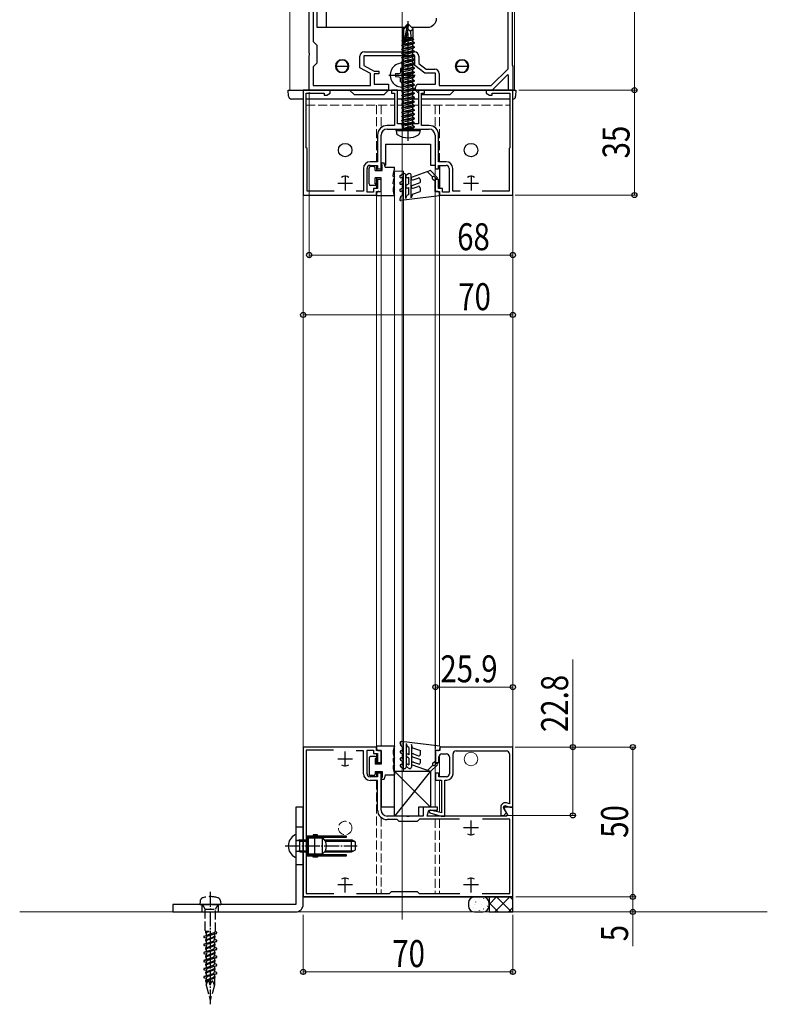
# Model space of a CAD drawing. Extents: x 0 to 1980, y 0 to 3206.
# Drawn here: x 786 to 1035, y 351 to 680 of the extents above; entities that cross this region are included whole.
import ezdxf

# ---------------------------------------------------------------- set-up
doc = ezdxf.new("R2010")
doc.units = 0
doc.linetypes.add('YCENTER_1', pattern=[13, 10, -1, 1, -1])
doc.linetypes.add('YHIDDEN_1', pattern=[4, 3, -1])
for name, color, linetype, lineweight in [('YKK_11', 7, 'CONTINUOUS', 30), ('YKK_12', 2, 'CONTINUOUS', 13), ('YKK_13', 4, 'CONTINUOUS', 30), ('YKK_D', 6, 'CONTINUOUS', 13), ('YSS_K', 3, 'CONTINUOUS', 13)]:
    doc.layers.add(name, color=color, linetype=linetype, lineweight=lineweight)
doc.styles.add('text-b', font='extslim2.shx', dxfattribs={"width": 0.8, "bigfont": 'extfont2.shx'})

msp = doc.modelspace()

# ---------------------------------------------------------------- linework, layer by layer
at = {"layer": 'YKK_11', "linetype": 'ByBlock', "lineweight": -2, "ltscale": 0.5}
for p, q in [((948.93, 663.23), (948.93, 799.78)), ((948.93, 663.23), (948.93, 799.78)), ((950.23, 797.78), (950.23, 664.38)), ((882.53, 668.54), (882.53, 705.63)), ((883.83, 692.88), (883.83, 672.28)), ((883.83, 672.28), (885.03, 671.08)), ((885.03, 671.08), (885.03, 665.08)), ((882.65, 668.36), (882.53, 668.54)), ((882.53, 667.63), (882.65, 667.81)), ((882.53, 656.08), (882.53, 667.63)), ((882.65, 667.81), (882.65, 668.36)), ((899.43, 663.51), (899.43, 667.38)), ((917.83, 667.58), (900.73, 667.58)), ((900.73, 667.58), (900.73, 664.28)), ((900.93, 668.88), (917.63, 668.88)), ((917.83, 664.28), (917.83, 667.58)), ((919.13, 667.38), (919.13, 664.93)), ((885.03, 665.08), (883.83, 663.88)), ((883.83, 663.88), (883.83, 657.58)), ((900.73, 664.28), (904.23, 662.38)), ((921.13, 661.78), (917.83, 664.28)), ((919.13, 664.93), (921.57, 663.08)), ((950.23, 664.38), (950.53, 664.08)), ((950.53, 664.08), (950.53, 656.08)), ((902.93, 661.61), (899.43, 663.51)), ((902.93, 657.58), (902.93, 661.61)), ((904.23, 662.38), (905.73, 662.38)), ((905.73, 661.48), (904.23, 661.48)), ((904.23, 661.48), (904.23, 658.08)), ((905.73, 662.38), (905.73, 661.48)), ((924.63, 661.78), (921.13, 661.78)), ((921.57, 663.08), (924.43, 663.08)), ((924.63, 658.08), (924.63, 661.78)), ((925.93, 661.58), (925.93, 657.58)), ((943.2, 657.58), (948.93, 663.23)), ((948.66, 661.14), (943.53, 656.08)), ((949.03, 660.98), (948.66, 661.14)), ((949.03, 656.08), (949.03, 660.98)), ((883.83, 657.58), (902.93, 657.58)), ((904.23, 658.08), (909.03, 658.08)), ((909.03, 658.08), (909.03, 656.08)), ((918.03, 656.08), (918.03, 657.08)), ((919.03, 658.08), (924.63, 658.08)), ((925.93, 657.58), (943.2, 657.58)), ((889.53, 656.08), (880.53, 656.08)), ((880.53, 656.08), (880.53, 621.08)), ((881.53, 636.88), (881.53, 655.08)), ((881.53, 655.08), (887.53, 655.08)), ((909.03, 656.08), (882.53, 656.08)), ((887.53, 655.08), (887.53, 654.43)), ((887.53, 654.43), (888.41, 654.43)), ((888.41, 654.43), (889.53, 655.08)), ((889.53, 655.08), (889.53, 656.08)), ((912.03, 656.08), (910.03, 656.08)), ((910.03, 656.08), (910.03, 655.08)), ((910.03, 655.08), (911.03, 655.08)), ((911.03, 655.08), (911.03, 644.28)), ((912.03, 644.88), (912.03, 656.08)), ((943.53, 656.08), (918.03, 656.08)), ((921.03, 656.08), (919.03, 656.08)), ((919.03, 656.08), (919.03, 644.88)), ((920.03, 644.28), (920.03, 655.08)), ((920.03, 655.08), (921.03, 655.08)), ((921.03, 655.08), (921.03, 656.08)), ((950.53, 656.08), (941.53, 656.08)), ((941.53, 656.08), (941.53, 655.08)), ((941.53, 655.08), (942.66, 654.43)), ((942.66, 654.43), (943.53, 654.43)), ((943.53, 654.43), (943.53, 655.08)), ((943.53, 655.08), (949.53, 655.08)), ((950.53, 656.08), (949.03, 656.08)), ((949.53, 655.08), (949.53, 636.88)), ((950.53, 621.08), (950.53, 656.08)), ((911.03, 644.28), (908.53, 644.28)), ((919.03, 644.88), (912.03, 644.88)), ((922.53, 644.28), (920.03, 644.28)), ((905.33, 641.08), (905.33, 632.18)), ((906.53, 629.78), (906.53, 641.08)), ((908.53, 643.08), (915.07, 643.08)), ((915.07, 643.08), (915.26, 643.2)), ((915.26, 643.2), (915.81, 643.2)), ((915.81, 643.2), (915.99, 643.08)), ((915.99, 643.08), (922.53, 643.08)), ((924.53, 641.08), (924.53, 629.78)), ((925.73, 632.18), (925.73, 641.08)), ((881.83, 636.58), (881.53, 636.88)), ((881.83, 622.38), (881.83, 636.58)), ((949.53, 636.88), (949.23, 636.58)), ((949.23, 636.58), (949.23, 622.38)), ((905.33, 632.18), (902.83, 632.18)), ((902.83, 630.98), (905.33, 630.98)), ((905.33, 630.98), (905.33, 629.78)), ((928.23, 632.18), (925.73, 632.18)), ((925.73, 629.78), (925.73, 630.98)), ((925.73, 630.98), (928.23, 630.98)), ((900.63, 629.98), (900.63, 622.38)), ((901.83, 622.08), (901.83, 629.98)), ((905.33, 629.78), (906.53, 629.78)), ((924.53, 629.78), (925.73, 629.78)), ((929.23, 629.98), (929.23, 622.08)), ((930.43, 622.38), (930.43, 629.98)), ((906.53, 626.28), (905.33, 626.28)), ((905.33, 626.28), (905.33, 623.28)), ((906.53, 622.28), (906.53, 626.28)), ((925.73, 626.28), (924.53, 626.28)), ((924.53, 626.28), (924.53, 622.28)), ((925.73, 623.28), (925.73, 626.28)), ((880.53, 621.08), (905.03, 621.08)), ((890.85, 622.38), (881.83, 622.38)), ((900.63, 622.38), (898.22, 622.38)), ((904.03, 622.08), (901.83, 622.08)), ((905.33, 623.28), (904.03, 623.28)), ((904.03, 623.28), (904.03, 622.08)), ((905.03, 621.08), (905.03, 622.28)), ((905.03, 622.28), (906.53, 622.28)), ((924.53, 622.28), (926.03, 622.28)), ((927.03, 623.28), (925.73, 623.28)), ((926.03, 622.28), (926.03, 621.08)), ((926.03, 621.08), (950.53, 621.08)), ((927.03, 622.08), (927.03, 623.28)), ((929.23, 622.08), (927.03, 622.08)), ((932.85, 622.38), (930.43, 622.38)), ((949.23, 622.38), (940.22, 622.38)), ((905.03, 436.93), (880.53, 436.93)), ((880.53, 436.93), (880.53, 386.93)), ((905.03, 435.73), (905.03, 436.93)), ((950.53, 436.93), (926.13, 436.93)), ((926.13, 436.93), (926.13, 435.73)), ((950.53, 416.93), (950.53, 436.93)), ((890.67, 435.93), (881.53, 435.93)), ((890.67, 435.93), (881.53, 435.93)), ((881.53, 435.93), (881.53, 388.03)), ((900.63, 435.63), (898.22, 435.63)), ((900.63, 428.03), (900.63, 435.63)), ((901.83, 428.03), (901.83, 435.93)), ((901.83, 435.93), (904.03, 435.93)), ((904.03, 435.93), (904.03, 434.73)), ((904.03, 434.73), (905.33, 434.73)), ((906.53, 435.73), (905.03, 435.73)), ((905.33, 434.73), (905.33, 431.73)), ((906.53, 431.73), (906.53, 435.73)), ((926.13, 435.73), (924.63, 435.73)), ((924.63, 435.73), (924.63, 431.73)), ((925.83, 431.73), (925.83, 433.63)), ((926.83, 434.63), (928.33, 434.63)), ((929.33, 433.63), (929.33, 428.03)), ((930.53, 428.03), (930.53, 434.63)), ((931.53, 435.63), (948.33, 435.63)), ((949.33, 434.63), (949.33, 418.02)), ((905.33, 431.73), (906.53, 431.73)), ((924.63, 431.73), (925.83, 431.73)), ((905.33, 427.03), (902.83, 427.03)), ((906.53, 428.23), (905.33, 428.23)), ((905.33, 428.23), (905.33, 427.03)), ((906.53, 415.93), (906.53, 428.23)), ((925.83, 428.23), (924.63, 428.23)), ((924.63, 428.23), (924.63, 425.93)), ((925.83, 427.03), (925.83, 428.23)), ((928.33, 427.03), (925.83, 427.03)), ((905.33, 425.83), (902.83, 425.83)), ((905.33, 415.93), (905.33, 425.83)), ((924.63, 425.93), (926.63, 425.93)), ((926.63, 425.93), (926.63, 414.96)), ((927.83, 413.93), (927.83, 425.93)), ((927.83, 425.93), (928.43, 425.93)), ((947.37, 416.75), (947.85, 417.38)), ((947.85, 417.38), (949.53, 416.93)), ((949.33, 418.02), (948.32, 418.29)), ((915.07, 413.93), (908.53, 413.93)), ((915.26, 413.81), (915.07, 413.93)), ((915.99, 413.93), (915.81, 413.81)), ((920.53, 413.93), (915.99, 413.93)), ((925.33, 416.93), (920.53, 416.93)), ((920.53, 416.93), (920.53, 413.93)), ((921.93, 413.93), (922.47, 415.93)), ((948.51, 413.93), (921.93, 413.93)), ((923.06, 415.91), (922.43, 415.43)), ((922.43, 415.43), (922.8, 414.95)), ((922.47, 415.93), (925.33, 415.93)), ((922.8, 414.95), (926.6, 413.93)), ((926.63, 414.96), (923.06, 415.91)), ((925.33, 415.93), (925.33, 416.93)), ((926.6, 413.93), (927.83, 413.93)), ((946.43, 416.84), (946.43, 414.13)), ((946.43, 414.13), (947.43, 414.13)), ((948.35, 415.05), (947.37, 416.75)), ((947.43, 414.13), (948.35, 415.05)), ((947.82, 416.93), (947.49, 416.36)), ((947.49, 416.36), (948.7, 414.27)), ((950.53, 416.93), (947.82, 416.93)), ((948.7, 414.27), (948.51, 413.93)), ((949.53, 416.93), (950.53, 416.93)), ((950.53, 386.93), (950.53, 416.93)), ((911.93, 412.73), (908.53, 412.73)), ((912.53, 412.13), (911.93, 412.73)), ((918.53, 412.13), (912.53, 412.13)), ((915.81, 413.81), (915.26, 413.81)), ((919.33, 412.93), (918.53, 412.13)), ((932.67, 412.93), (919.33, 412.93)), ((949.53, 412.93), (940.39, 412.93)), ((949.53, 388.03), (949.53, 412.93)), ((881.53, 388.03), (890.79, 388.03)), ((898.28, 388.03), (909.33, 388.03)), ((909.33, 388.03), (910.03, 388.73)), ((910.03, 388.73), (918.53, 388.73)), ((918.53, 388.73), (919.23, 388.03)), ((919.23, 388.03), (932.79, 388.03)), ((940.28, 388.03), (949.53, 388.03)), ((880.53, 386.93), (950.53, 386.93))]:
    msp.add_line(p, q, dxfattribs=at)
at = {"layer": 'YKK_11', "ltscale": 0.5}
for p, q in [((894.53, 627.58), (894.53, 622.58)), ((936.53, 627.58), (936.53, 622.58)), ((892.03, 625.08), (897.03, 625.08)), ((934.03, 625.08), (939.03, 625.08)), ((894.53, 430.43), (894.53, 435.43)), ((897.03, 432.93), (892.03, 432.93)), ((936.53, 407.43), (936.53, 412.43)), ((939.03, 409.93), (934.03, 409.93)), ((897.03, 390.93), (892.03, 390.93)), ((894.53, 388.43), (894.53, 393.43)), ((939.03, 390.93), (934.03, 390.93)), ((936.53, 388.43), (936.53, 393.43))]:
    msp.add_line(p, q, dxfattribs=at)
at = {"layer": 'YKK_11', "linetype": 'ByBlock', "lineweight": -2, "ltscale": 0.5}
for centre, radius, start, end in [((900.93, 667.38), 1.5, 90, 180), ((917.63, 667.38), 1.5, 0, 90), ((924.43, 661.58), 1.5, 0, 90), ((919.03, 657.08), 1, 90, 180), ((908.53, 641.08), 3.2, 90, 180), ((922.53, 641.08), 3.2, 0, 90), ((908.53, 641.08), 2, 90, 180), ((922.53, 641.08), 2, 0, 90), ((902.83, 629.98), 2.2, 90, 180), ((902.83, 629.98), 1, 90, 180), ((928.23, 629.98), 2.2, 0, 90), ((928.23, 629.98), 1, 0, 90), ((926.83, 433.63), 1, 90, 180), ((928.33, 433.63), 1, 360, 90), ((931.53, 434.63), 1, 90, 180), ((948.33, 434.63), 1, 360, 90), ((902.83, 428.03), 2.2, 180, 270), ((902.83, 428.03), 1, 180, 270), ((928.33, 428.03), 1, 270, 360), ((928.43, 428.03), 2.1, 270, 360), ((947.93, 416.84), 1.5, 75.0094, 180), ((908.53, 415.93), 3.2, 180, 270), ((908.53, 415.93), 2, 180, 270)]:
    msp.add_arc(centre, radius, start, end, dxfattribs=at)
at = {"layer": 'YKK_12'}
for p, q in [((913.53, 379.43), (913.53, 865.93)), ((951.03, 851.08), (951.03, 656.08)), ((876.03, 693.58), (876.03, 656.08)), ((882.53, 656.08), (876.03, 656.08)), ((913.98, 656.08), (882.53, 656.08)), ((951.03, 656.08), (917.2, 656.08)), ((880.53, 651.08), (880.53, 386.93)), ((950.53, 651.08), (950.53, 386.93)), ((906.53, 641.08), (906.53, 629.28)), ((924.53, 641.08), (924.53, 627.7)), ((905.03, 630.94), (905.03, 629.28)), ((926.03, 630.94), (926.03, 623.33)), ((914.03, 629.09), (911.03, 629.09)), ((911.03, 428.93), (911.03, 629.09)), ((914.03, 428.93), (914.03, 629.09)), ((905.03, 626.78), (905.03, 623.33)), ((906.53, 626.78), (906.53, 437.23)), ((924.53, 626.99), (924.53, 416.93)), ((905.03, 621.98), (905.03, 436.03)), ((926.03, 621.98), (926.03, 437.24)), ((905.03, 434.69), (905.03, 431.23)), ((906.53, 435.73), (906.53, 431.23)), ((926.03, 436.07), (926.03, 435.81)), ((926.03, 434.23), (926.03, 427.13)), ((905.03, 428.73), (905.03, 427.07)), ((906.53, 428.73), (906.53, 415.93)), ((911.03, 428.93), (914.03, 428.93)), ((926.03, 425.93), (926.03, 415.12)), ((924.53, 414.48), (924.53, 413.93)), ((926.03, 414.08), (926.03, 413.93)), ((950.53, 386.93), (880.53, 386.93))]:
    msp.add_line(p, q, dxfattribs=at)
at = {"layer": 'YKK_12', "linetype": 'YHIDDEN_1'}
for p, q in [((881.53, 651.08), (911.03, 651.08)), ((905.03, 651.08), (905.03, 632.23)), ((906.53, 651.08), (906.53, 643.58)), ((912.03, 651.08), (919.03, 651.08)), ((920.03, 651.08), (949.53, 651.08)), ((924.53, 651.08), (924.53, 643.58)), ((926.03, 651.08), (926.03, 632.23)), ((905.03, 425.79), (905.03, 388.03)), ((906.53, 413.43), (906.53, 388.03)), ((924.53, 412.93), (924.53, 388.03)), ((926.03, 412.93), (926.03, 388.03))]:
    msp.add_line(p, q, dxfattribs=at)
at = {"layer": 'YKK_12'}
for centre in [(893.53, 664.08), (933.53, 664.08), (936.53, 432.93)]:
    msp.add_circle(centre, 2.25, dxfattribs=at)
at = {"layer": 'YKK_12', "linetype": 'YHIDDEN_1'}
msp.add_circle((894.53, 409.93), 2.25, dxfattribs=at)
at = {"layer": 'YKK_13'}
for p, q in [((885.03, 795.08), (885.03, 677.08)), ((888.23, 784.58), (888.23, 677.08)), ((885.03, 677.08), (914.38, 677.08)), ((915.38, 678.08), (913.83, 676.53)), ((914.13, 676.41), (915.38, 677.66)), ((914.2, 671.96), (915.38, 677.66)), ((915.68, 678.08), (915.38, 678.08)), ((915.38, 677.66), (915.38, 678.08)), ((915.53, 676.46), (915.53, 678.08)), ((915.53, 676.46), (915.68, 678.08)), ((915.68, 678.08), (917.23, 676.53)), ((916.68, 677.08), (922.03, 677.08)), ((913.83, 672.76), (913.83, 676.53)), ((913.83, 676.53), (914.13, 676.41)), ((913.83, 673.68), (914.13, 673.68)), ((914.13, 672.13), (914.13, 676.41)), ((914.62, 672.08), (915.53, 676.46)), ((914.82, 673.04), (917.23, 673.58)), ((914.96, 673.68), (917.23, 673.68)), ((915.53, 676.46), (916.28, 675.73)), ((916.28, 675.73), (917.23, 676.53)), ((916.28, 675.73), (916.43, 673.68)), ((917.23, 673.13), (917.23, 676.53)), ((913.43, 671.13), (917.63, 671.83)), ((917.63, 671.73), (913.43, 671.03)), ((913.43, 671.13), (913.98, 671.45)), ((913.43, 671.03), (913.43, 671.13)), ((913.43, 671.03), (913.98, 670.72)), ((913.43, 669.73), (917.63, 670.43)), ((917.63, 670.33), (913.43, 669.63)), ((913.53, 672.59), (913.98, 672.85)), ((913.53, 672.59), (913.83, 672.76)), ((913.53, 672.59), (914.13, 672.71)), ((913.53, 672.38), (913.53, 672.59)), ((913.53, 672.38), (914.13, 672.47)), ((913.53, 672.38), (913.98, 672.12)), ((913.98, 672.85), (914.13, 672.88)), ((913.98, 672.12), (914.13, 672.15)), ((913.98, 671.45), (917.08, 672.15)), ((913.98, 671.45), (913.98, 672.12)), ((913.98, 670.72), (917.08, 671.42)), ((913.98, 670.05), (917.08, 670.75)), ((913.98, 670.05), (913.98, 670.72)), ((914.66, 672.27), (917.08, 672.82)), ((914.73, 672.57), (917.43, 673.02)), ((914.78, 672.83), (917.23, 673.31)), ((917.43, 673.02), (917.08, 672.82)), ((917.08, 672.15), (917.08, 672.82)), ((917.63, 671.83), (917.08, 672.15)), ((917.63, 671.73), (917.08, 671.42)), ((917.08, 670.75), (917.08, 671.42)), ((917.63, 670.43), (917.08, 670.75)), ((917.63, 670.33), (917.08, 670.02)), ((917.43, 673.02), (917.23, 673.13)), ((917.63, 671.73), (917.63, 671.83)), ((917.63, 670.33), (917.63, 670.43)), ((913.43, 669.73), (913.98, 670.05)), ((913.43, 669.63), (913.43, 669.73)), ((913.43, 669.63), (913.98, 669.32)), ((913.43, 668.33), (917.63, 669.03)), ((917.63, 668.93), (913.43, 668.23)), ((913.43, 668.33), (913.98, 668.65)), ((913.43, 668.23), (913.43, 668.33)), ((913.43, 668.23), (913.98, 667.92)), ((913.43, 666.93), (917.63, 667.63)), ((917.63, 667.53), (913.43, 666.83)), ((913.43, 666.93), (913.98, 667.25)), ((913.43, 666.83), (913.43, 666.93)), ((913.43, 666.83), (913.98, 666.52)), ((913.98, 669.32), (917.08, 670.02)), ((913.98, 668.65), (917.08, 669.35)), ((913.98, 668.65), (913.98, 669.32)), ((913.98, 667.92), (917.08, 668.62)), ((913.98, 667.25), (917.08, 667.95)), ((913.98, 667.25), (913.98, 667.92)), ((913.98, 666.52), (917.08, 667.22)), ((917.08, 669.35), (917.08, 670.02)), ((917.63, 669.03), (917.08, 669.35)), ((917.63, 668.93), (917.08, 668.62)), ((917.08, 667.95), (917.08, 668.62)), ((917.63, 667.63), (917.08, 667.95)), ((917.63, 667.53), (917.08, 667.22)), ((917.08, 666.55), (917.08, 667.22)), ((917.63, 668.93), (917.63, 669.03)), ((917.63, 667.53), (917.63, 667.63)), ((913.43, 665.53), (917.63, 666.23)), ((917.63, 666.13), (913.43, 665.43)), ((913.43, 665.53), (913.98, 665.85)), ((913.43, 665.43), (913.43, 665.53)), ((913.43, 665.43), (913.98, 665.12)), ((913.43, 664.13), (917.63, 664.83)), ((917.63, 664.73), (913.43, 664.03)), ((913.43, 664.13), (913.98, 664.45)), ((913.43, 664.03), (913.43, 664.13)), ((913.43, 664.03), (913.98, 663.72)), ((913.98, 665.85), (917.08, 666.55)), ((913.98, 665.85), (913.98, 666.52)), ((913.98, 665.12), (917.08, 665.82)), ((913.98, 664.45), (917.08, 665.15)), ((913.98, 664.45), (913.98, 665.12)), ((913.98, 663.72), (917.08, 664.42)), ((913.98, 663.05), (917.08, 663.75)), ((913.98, 663.05), (913.98, 663.72)), ((917.63, 666.23), (917.08, 666.55)), ((917.63, 666.13), (917.08, 665.82)), ((917.08, 665.15), (917.08, 665.82)), ((917.63, 664.83), (917.08, 665.15)), ((917.63, 664.73), (917.08, 664.42)), ((917.08, 663.75), (917.08, 664.42)), ((917.63, 663.43), (917.08, 663.75)), ((917.63, 666.13), (917.63, 666.23)), ((917.63, 664.73), (917.63, 664.83)), ((911.29, 661.58), (912.4, 661.6)), ((911.29, 660.58), (912.4, 660.57)), ((912.4, 661.6), (912.91, 661.7)), ((912.4, 660.57), (912.91, 660.46)), ((913.01, 662.22), (912.91, 661.7)), ((913.01, 659.95), (912.91, 660.46)), ((913.03, 663.33), (913.01, 662.22)), ((913.43, 662.73), (917.63, 663.43)), ((917.63, 663.33), (913.43, 662.63)), ((913.43, 662.73), (913.98, 663.05)), ((913.43, 662.63), (913.43, 662.73)), ((913.43, 662.63), (913.98, 662.32)), ((913.43, 661.33), (917.63, 662.03)), ((917.63, 661.93), (913.43, 661.23)), ((913.43, 661.33), (913.98, 661.65)), ((913.43, 661.23), (913.43, 661.33)), ((913.43, 661.23), (913.98, 660.92)), ((913.43, 659.93), (917.63, 660.63)), ((917.63, 660.53), (913.43, 659.83)), ((913.43, 659.93), (913.98, 660.25)), ((913.98, 662.32), (917.08, 663.02)), ((913.98, 661.65), (917.08, 662.35)), ((913.98, 661.65), (913.98, 662.32)), ((913.98, 660.92), (917.08, 661.62)), ((913.98, 660.25), (917.08, 660.95)), ((913.98, 660.25), (913.98, 660.92)), ((917.63, 663.33), (917.08, 663.02)), ((917.08, 662.35), (917.08, 663.02)), ((917.63, 662.03), (917.08, 662.35)), ((917.63, 661.93), (917.08, 661.62)), ((917.08, 660.95), (917.08, 661.62)), ((917.63, 660.63), (917.08, 660.95)), ((917.63, 660.53), (917.08, 660.22)), ((917.63, 663.33), (917.63, 663.43)), ((917.63, 661.93), (917.63, 662.03)), ((917.63, 660.53), (917.63, 660.63)), ((913.03, 658.84), (913.01, 659.95)), ((913.43, 659.83), (913.43, 659.93)), ((913.43, 659.83), (913.98, 659.52)), ((913.43, 658.53), (917.63, 659.23)), ((917.63, 659.13), (913.43, 658.43)), ((913.43, 658.53), (913.98, 658.85)), ((913.43, 658.43), (913.43, 658.53)), ((913.43, 658.43), (913.98, 658.12)), ((913.43, 657.13), (917.63, 657.83)), ((917.63, 657.73), (913.43, 657.03)), ((913.43, 657.13), (913.98, 657.45)), ((913.43, 657.03), (913.43, 657.13)), ((913.43, 657.03), (913.98, 656.72)), ((913.98, 659.52), (917.08, 660.22)), ((913.98, 658.85), (917.08, 659.55)), ((913.98, 658.85), (913.98, 659.52)), ((913.98, 658.12), (917.08, 658.82)), ((913.98, 657.45), (917.08, 658.15)), ((913.98, 657.45), (913.98, 658.12)), ((913.98, 656.72), (917.08, 657.42)), ((917.08, 659.55), (917.08, 660.22)), ((917.63, 659.23), (917.08, 659.55)), ((917.63, 659.13), (917.08, 658.82)), ((917.08, 658.15), (917.08, 658.82)), ((917.63, 657.83), (917.08, 658.15)), ((917.63, 657.73), (917.08, 657.42)), ((917.08, 656.75), (917.08, 657.42)), ((917.63, 659.13), (917.63, 659.23)), ((917.63, 657.73), (917.63, 657.83)), ((880.53, 656.08), (913.98, 656.08)), ((880.53, 656.08), (880.53, 621.08)), ((913.43, 655.73), (917.63, 656.43)), ((917.63, 656.33), (913.43, 655.63)), ((913.43, 655.73), (913.98, 656.05)), ((913.43, 655.63), (913.43, 655.73)), ((913.43, 655.63), (913.98, 655.32)), ((913.43, 654.33), (917.63, 655.03)), ((917.63, 654.93), (913.43, 654.23)), ((913.43, 654.33), (913.98, 654.65)), ((913.43, 654.23), (913.43, 654.33)), ((913.43, 654.23), (913.98, 653.92)), ((913.98, 656.05), (917.08, 656.75)), ((913.98, 656.05), (913.98, 656.72)), ((913.98, 655.32), (917.08, 656.02)), ((913.98, 654.65), (917.08, 655.35)), ((913.98, 654.65), (913.98, 655.32)), ((913.98, 653.92), (917.08, 654.62)), ((913.98, 653.25), (917.08, 653.95)), ((913.98, 653.25), (913.98, 653.92)), ((917.63, 656.43), (917.08, 656.75)), ((917.63, 656.33), (917.08, 656.02)), ((917.08, 655.35), (917.08, 656.02)), ((917.63, 655.03), (917.08, 655.35)), ((917.63, 654.93), (917.08, 654.62)), ((917.08, 653.95), (917.08, 654.62)), ((917.63, 653.63), (917.08, 653.95)), ((917.2, 656.08), (950.53, 656.08)), ((917.63, 656.33), (917.63, 656.43)), ((917.63, 654.93), (917.63, 655.03)), ((950.53, 621.08), (950.53, 656.08)), ((913.43, 652.93), (917.63, 653.63)), ((917.63, 653.53), (913.43, 652.83)), ((913.43, 652.93), (913.98, 653.25)), ((913.43, 652.83), (913.43, 652.93)), ((913.43, 652.83), (913.98, 652.52)), ((913.43, 651.53), (917.63, 652.23)), ((917.63, 652.13), (913.43, 651.43)), ((913.43, 651.53), (913.98, 651.85)), ((913.43, 651.43), (913.43, 651.53)), ((913.43, 651.43), (913.98, 651.12)), ((913.43, 650.13), (917.63, 650.83)), ((917.63, 650.73), (913.43, 650.03)), ((913.43, 650.13), (913.98, 650.45)), ((913.98, 652.52), (917.08, 653.22)), ((913.98, 651.85), (917.08, 652.55)), ((913.98, 651.85), (913.98, 652.52)), ((913.98, 651.12), (917.08, 651.82)), ((913.98, 650.45), (917.08, 651.15)), ((913.98, 650.45), (913.98, 651.12)), ((913.98, 649.72), (917.08, 650.42)), ((917.63, 653.53), (917.08, 653.22)), ((917.08, 652.55), (917.08, 653.22)), ((917.63, 652.23), (917.08, 652.55)), ((917.63, 652.13), (917.08, 651.82)), ((917.08, 651.15), (917.08, 651.82)), ((917.63, 650.83), (917.08, 651.15)), ((917.63, 650.73), (917.08, 650.42)), ((917.08, 649.75), (917.08, 650.42)), ((917.63, 653.53), (917.63, 653.63)), ((917.63, 652.13), (917.63, 652.23)), ((917.63, 650.73), (917.63, 650.83)), ((913.43, 650.03), (913.43, 650.13)), ((913.43, 650.03), (913.98, 649.72)), ((913.43, 648.73), (917.63, 649.43)), ((917.63, 649.33), (913.43, 648.63)), ((913.43, 648.73), (913.98, 649.05)), ((913.43, 648.63), (913.43, 648.73)), ((913.43, 648.63), (913.98, 648.32)), ((913.43, 647.33), (917.63, 648.03)), ((917.63, 647.93), (913.43, 647.23)), ((913.43, 647.33), (913.98, 647.65)), ((913.43, 647.23), (913.43, 647.33)), ((913.43, 647.23), (913.98, 646.92)), ((913.98, 649.05), (917.08, 649.75)), ((913.98, 649.05), (913.98, 649.72)), ((913.98, 648.32), (917.08, 649.02)), ((913.98, 647.65), (917.08, 648.35)), ((913.98, 647.65), (913.98, 648.32)), ((913.98, 646.92), (917.08, 647.62)), ((917.63, 649.43), (917.08, 649.75)), ((917.63, 649.33), (917.08, 649.02)), ((917.08, 648.35), (917.08, 649.02)), ((917.63, 648.03), (917.08, 648.35)), ((917.63, 647.93), (917.08, 647.62)), ((917.08, 646.95), (917.08, 647.62)), ((917.63, 649.33), (917.63, 649.43)), ((917.63, 647.93), (917.63, 648.03)), ((913.43, 645.93), (917.63, 646.63)), ((917.63, 646.53), (913.43, 645.83)), ((913.43, 645.93), (913.98, 646.25)), ((913.43, 645.83), (913.43, 645.93)), ((913.43, 645.83), (913.98, 645.52)), ((913.43, 644.53), (917.63, 645.23)), ((917.63, 645.13), (913.43, 644.43)), ((913.43, 644.53), (913.98, 644.85)), ((913.43, 644.43), (913.43, 644.53)), ((913.43, 644.43), (913.98, 644.12)), ((913.98, 646.25), (917.08, 646.95)), ((913.98, 646.25), (913.98, 646.92)), ((913.98, 645.52), (917.08, 646.22)), ((913.98, 644.85), (917.08, 645.55)), ((913.98, 644.85), (913.98, 645.52)), ((913.98, 644.12), (917.08, 644.82)), ((913.98, 643.28), (913.98, 644.12)), ((917.08, 644.15), (914.03, 643.23)), ((914.03, 643.23), (917.63, 643.83)), ((917.63, 646.63), (917.08, 646.95)), ((917.63, 646.53), (917.08, 646.22)), ((917.08, 645.55), (917.08, 646.22)), ((917.63, 645.23), (917.08, 645.55)), ((917.63, 645.13), (917.08, 644.82)), ((917.08, 644.15), (917.08, 644.82)), ((917.63, 643.83), (917.08, 644.15)), ((917.63, 646.53), (917.63, 646.63)), ((917.63, 645.13), (917.63, 645.23)), ((917.63, 643.73), (917.63, 643.83)), ((917.63, 643.73), (917.63, 643.83)), ((911.53, 642.58), (911.62, 643.08)), ((911.53, 642.58), (911.67, 641.78)), ((911.53, 642.58), (919.53, 642.58)), ((911.62, 643.08), (919.44, 643.08)), ((917.63, 643.73), (914.03, 643.13)), ((914.03, 643.13), (917.08, 643.42)), ((914.03, 643.13), (914.03, 643.23)), ((917.63, 643.73), (917.08, 643.42)), ((917.08, 643.28), (917.08, 643.42)), ((919.53, 642.58), (919.39, 641.78)), ((919.53, 642.58), (919.44, 643.08)), ((908.03, 638.08), (908.03, 631.08)), ((908.03, 638.08), (923.03, 638.08)), ((923.03, 638.08), (923.03, 631.08)), ((905.03, 630.94), (905.03, 629.28)), ((906.53, 631.08), (906.83, 631.08)), ((907.68, 631.08), (908.03, 631.08)), ((923.03, 631.08), (924.53, 631.08)), ((926.03, 630.94), (926.03, 623.33)), ((905.03, 626.78), (905.03, 623.33)), ((880.53, 621.08), (905.03, 621.08)), ((905.03, 621.98), (905.03, 621.08)), ((926.03, 621.28), (926.03, 621.08)), ((926.03, 621.08), (950.53, 621.08)), ((880.53, 416.93), (878.03, 416.93)), ((878.03, 416.93), (878.03, 384.43)), ((880.53, 384.43), (880.53, 416.93)), ((878.03, 384.43), (837.03, 384.43)), ((837.03, 384.43), (837.03, 381.93)), ((950.53, 386.93), (942.53, 386.93)), ((942.53, 386.93), (942.53, 381.93)), ((950.53, 381.93), (950.53, 386.93)), ((837.03, 381.93), (878.03, 381.93)), ((942.53, 381.93), (950.53, 381.93))]:
    msp.add_line(p, q, dxfattribs=at)
at = {"layer": 'YKK_13', "linetype": 'YCENTER_1'}
for p, q in [((915.53, 639.18), (915.53, 679.08)), ((913.53, 656.68), (913.53, 665.48)), ((909.13, 661.08), (917.93, 661.08))]:
    msp.add_line(p, q, dxfattribs=at)
at = {"layer": 'YKK_13', "linetype": 'Continuous'}
for p, q in [((891.53, 664.08), (895.53, 664.08)), ((891.53, 664.08), (891.53, 663.05)), ((895.53, 663.05), (895.53, 664.08)), ((931.53, 664.08), (935.53, 664.08)), ((931.53, 664.08), (931.53, 663.05)), ((935.53, 663.05), (935.53, 664.08)), ((875.66, 654.02), (875.53, 656.08)), ((875.53, 656.08), (876.13, 656.08)), ((876.13, 656.08), (896.03, 656.08)), ((897.53, 654.58), (896.03, 656.08)), ((896.03, 656.08), (909.03, 656.08)), ((897.53, 654.58), (907.53, 654.58)), ((909.03, 656.08), (907.53, 654.58)), ((909.03, 656.08), (913.98, 656.08)), ((917.2, 656.08), (918.03, 656.08)), ((919.03, 655.08), (918.03, 656.08)), ((918.03, 656.08), (931.03, 656.08)), ((920.03, 654.58), (929.53, 654.58)), ((931.03, 656.08), (929.53, 654.58)), ((931.03, 656.08), (950.93, 656.08)), ((950.93, 656.08), (951.53, 656.08)), ((951.53, 656.08), (951.41, 654.02)), ((880.53, 653.08), (876.66, 653.08)), ((911.03, 653.08), (881.53, 653.08)), ((913.69, 653.08), (912.03, 653.08)), ((919.03, 653.08), (917.08, 653.08)), ((949.53, 653.08), (920.03, 653.08)), ((879.43, 405.55), (878.42, 405.79)), ((879.43, 405.55), (881.53, 405.55)), ((887.9, 405.55), (897.39, 405.55)), ((879.43, 402.31), (878.42, 402.07)), ((879.43, 402.31), (881.53, 402.31)), ((887.9, 402.31), (897.39, 402.31)), ((935.67, 384.93), (935.67, 383.93)), ((937.62, 384.5), (937.61, 384.51)), ((940.53, 386.93), (937.67, 386.93)), ((938.07, 384.5), (937.98, 384.55)), ((938.11, 385.21), (938.09, 385.26)), ((939.48, 386.43), (939.47, 386.44)), ((939.96, 384.49), (939.94, 384.54)), ((940.83, 386.46), (940.81, 386.5)), ((942.53, 384.44), (945.02, 386.93)), ((945.53, 381.93), (942.53, 384.93)), ((942.53, 383.93), (942.53, 384.93)), ((944.51, 381.93), (949.51, 386.93)), ((950.02, 381.93), (945.02, 386.93)), ((950.53, 385.91), (949.51, 386.93)), ((937.24, 383.25), (937.22, 383.29)), ((937.67, 381.93), (940.53, 381.93)), ((939.38, 382.45), (939.36, 382.5)), ((939.64, 382.41), (939.64, 382.42)), ((940.8, 382.8), (940.72, 382.85)), ((941.78, 384.05), (941.78, 384.06)), ((942.1, 383.69), (942.08, 383.74)), ((949, 381.93), (950.53, 383.46))]:
    msp.add_line(p, q, dxfattribs=at)
at = {"layer": 'YKK_13', "linetype": 'Continuous', "ltscale": 0.5}
for p, q in [((906.83, 631.78), (907.53, 631.78)), ((906.83, 629.28), (906.83, 631.18)), ((907.83, 630.38), (907.53, 631.78)), ((902.53, 624.78), (902.53, 630.08)), ((904.03, 630.58), (903.03, 630.58)), ((904.53, 629.28), (904.53, 630.08)), ((904.53, 629.28), (906.83, 629.28)), ((907.83, 630.38), (911.03, 630.38)), ((910.53, 627.28), (910.53, 627.78)), ((911.03, 629.72), (911.03, 630.38)), ((912.93, 627.61), (913.98, 628.22)), ((914.73, 619.88), (914.73, 627.78)), ((915.78, 628.22), (914.98, 627.75)), ((916.53, 620.19), (916.53, 627.78)), ((922.95, 629.28), (916.86, 627.07)), ((921.91, 628.91), (923.68, 627.14)), ((925.26, 626.97), (922.95, 629.28)), ((904.63, 624.28), (903.03, 624.28)), ((906.53, 626.78), (904.53, 626.78)), ((904.53, 624.88), (904.53, 626.78)), ((904.53, 624.88), (904.63, 624.88)), ((906.53, 622.28), (906.53, 626.78)), ((911.03, 627.28), (910.53, 627.28)), ((910.53, 624.78), (910.53, 625.28)), ((910.53, 624.78), (911.03, 624.78)), ((911.03, 627.22), (911.03, 627.28)), ((911.03, 624.72), (911.03, 624.78)), ((912.93, 625.42), (913.73, 625.88)), ((913.33, 626.92), (913.73, 627.15)), ((913.73, 624.96), (913.33, 624.73)), ((913.73, 625.88), (913.73, 627.15)), ((913.73, 623.48), (913.73, 624.96)), ((915.73, 624.78), (914.98, 624.35)), ((915.48, 626.89), (915.73, 627.03)), ((915.73, 624.78), (915.73, 627.03)), ((916.86, 624.31), (919.53, 625.28)), ((917.2, 626.13), (918.86, 626.73)), ((919.53, 626.26), (919.53, 625.28)), ((923.73, 626.38), (924.53, 625.78)), ((924.39, 627.14), (924.91, 626.62)), ((924.53, 622.28), (924.53, 625.78)), ((905.03, 620.78), (905.03, 621.58)), ((905.73, 622.28), (906.53, 622.28)), ((911.03, 620.78), (911.03, 620.85)), ((912.93, 623.02), (913.73, 623.48)), ((913.13, 620.74), (913.73, 621.08)), ((913.73, 622.56), (913.33, 622.33)), ((913.73, 621.08), (913.73, 622.56)), ((914.73, 619.88), (915.11, 620.93)), ((915.73, 621.28), (915.11, 620.93)), ((915.48, 623.48), (915.73, 623.63)), ((915.73, 621.28), (915.73, 623.63)), ((916.95, 621.34), (916.53, 620.19)), ((916.95, 621.34), (919.53, 622.28)), ((917.2, 623.37), (918.86, 623.97)), ((919.53, 623.51), (919.53, 622.28)), ((925.33, 622.28), (924.53, 622.28)), ((926.03, 620.78), (926.03, 621.58)), ((911.03, 620.78), (905.03, 620.78)), ((913.13, 620.74), (912.75, 619.69)), ((926.03, 620.78), (913.07, 619.29)), ((905.03, 436.93), (880.53, 436.93)), ((880.53, 436.93), (880.53, 386.93)), ((905.03, 437.23), (905.03, 436.43)), ((911.03, 437.23), (905.03, 437.23)), ((905.03, 436.93), (905.03, 436.42)), ((911.03, 437.23), (911.03, 437.17)), ((913.23, 437.28), (912.85, 438.33)), ((926.13, 437.23), (913.17, 438.73)), ((913.23, 437.28), (913.83, 436.93)), ((913.83, 436.93), (913.83, 435.45)), ((914.83, 438.13), (914.83, 430.23)), ((914.83, 438.13), (915.21, 437.09)), ((915.83, 436.73), (915.21, 437.09)), ((916.63, 437.82), (916.63, 430.23)), ((917.05, 436.67), (916.63, 437.82)), ((926.13, 437.23), (926.13, 436.43)), ((904.63, 433.73), (903.03, 433.73)), ((905.03, 434.69), (905.03, 431.23)), ((905.73, 435.73), (906.53, 435.73)), ((906.53, 435.73), (906.53, 431.23)), ((913.03, 434.99), (913.83, 434.53)), ((913.83, 435.45), (913.43, 435.68)), ((913.83, 434.53), (913.83, 433.05)), ((915.83, 433.23), (915.08, 433.66)), ((915.58, 434.53), (915.83, 434.38)), ((915.83, 436.73), (915.83, 434.38)), ((916.96, 433.7), (919.63, 432.73)), ((917.05, 436.67), (919.63, 435.73)), ((917.3, 434.64), (918.96, 434.04)), ((919.63, 434.51), (919.63, 435.73)), ((925.43, 435.73), (924.63, 435.73)), ((924.63, 435.73), (924.63, 432.23)), ((902.53, 433.23), (902.53, 427.93)), ((904.53, 433.13), (904.53, 431.23)), ((904.53, 433.13), (904.63, 433.13)), ((906.53, 431.23), (904.53, 431.23)), ((910.53, 433.23), (911.03, 433.23)), ((910.53, 433.23), (910.53, 432.73)), ((911.03, 430.73), (910.53, 430.73)), ((910.53, 430.73), (910.53, 430.23)), ((911.03, 433.29), (911.03, 433.23)), ((911.03, 430.79), (911.03, 430.73)), ((913.03, 432.59), (913.83, 432.13)), ((913.03, 430.4), (914.08, 429.8)), ((913.83, 433.05), (913.43, 433.28)), ((913.43, 431.1), (913.83, 430.86)), ((913.83, 432.13), (913.83, 430.86)), ((915.58, 431.12), (915.83, 430.98)), ((915.83, 433.23), (915.83, 430.98)), ((923.05, 428.73), (916.96, 430.94)), ((917.3, 431.88), (918.96, 431.28)), ((919.63, 431.75), (919.63, 432.73)), ((922.01, 429.11), (923.78, 430.88)), ((925.36, 431.04), (923.05, 428.73)), ((923.83, 431.63), (924.63, 432.23)), ((924.49, 430.88), (925.01, 431.4)), ((904.03, 427.43), (903.03, 427.43)), ((904.53, 428.73), (906.83, 428.73)), ((904.53, 428.73), (904.53, 427.93)), ((905.03, 428.73), (905.03, 427.07)), ((906.83, 428.73), (906.83, 426.83)), ((907.83, 427.63), (907.53, 426.23)), ((907.83, 427.63), (911.03, 427.63)), ((911.03, 413.93), (911.03, 428.93)), ((911.03, 428.93), (923.03, 428.93)), ((923.03, 428.93), (911.03, 413.93)), ((911.03, 428.93), (923.03, 416.93)), ((911.03, 428.29), (911.03, 427.63)), ((915.88, 429.8), (915.08, 430.26)), ((923.03, 428.93), (923.03, 416.93)), ((906.53, 426.93), (906.53, 416.93)), ((906.83, 426.23), (907.53, 426.23)), ((911.03, 416.93), (906.53, 416.93)), ((919.03, 413.93), (911.03, 413.93)), ((923.03, 416.93), (919.03, 416.93)), ((919.03, 416.93), (919.03, 413.93)), ((947.53, 413.93), (922.32, 413.93)), ((947.53, 416.47), (947.53, 416.93)), ((950.53, 416.93), (947.53, 416.93)), ((947.53, 413.93), (947.53, 414.23)), ((950.53, 386.93), (950.53, 416.93)), ((878.03, 407.53), (878.03, 400.33)), ((879.43, 405.93), (878.62, 405.78)), ((879.43, 401.93), (879.43, 405.93)), ((879.43, 405.93), (881.53, 405.93)), ((887.65, 405.93), (896.63, 405.93)), ((896.63, 401.93), (896.63, 405.93)), ((898.03, 405.23), (896.63, 405.93)), ((898.03, 402.63), (898.03, 405.23)), ((879.43, 401.93), (878.62, 402.07)), ((879.43, 401.93), (881.53, 401.93)), ((887.65, 401.93), (896.63, 401.93)), ((896.63, 401.93), (898.03, 402.63)), ((950.53, 386.93), (880.53, 386.93))]:
    msp.add_line(p, q, dxfattribs=at)
at = {"layer": 'YKK_13', "linetype": 'YHIDDEN_1'}
for p, q in [((880.53, 410.18), (878.03, 410.18)), ((880.53, 397.68), (878.03, 397.68)), ((846.13, 385.55), (846.03, 384.43)), ((846.03, 384.43), (853.03, 384.43)), ((846.78, 381.93), (846.78, 384.43)), ((847.85, 382.84), (846.93, 384.43)), ((851.21, 382.84), (852.13, 384.43)), ((852.28, 381.93), (852.28, 384.43)), ((852.93, 385.55), (853.03, 384.43)), ((847.85, 375.78), (847.85, 382.84)), ((847.85, 382.84), (851.21, 382.84)), ((851.21, 375.43), (851.21, 382.84)), ((850.73, 374.92), (847.49, 373.86)), ((847.52, 373.87), (851.55, 374.77)), ((848.16, 374.85), (848.03, 374.91)), ((848.04, 375.37), (848.2, 375.43)), ((848.16, 374.85), (848.16, 374.08)), ((849.1, 375.43), (848.2, 375.43)), ((848.36, 375.15), (849.1, 375.43)), ((851.57, 374.77), (848.61, 373.81)), ((850.9, 374.56), (850.9, 373.97)), ((851.21, 375.43), (851.6, 375.25)), ((848.16, 373.15), (847.49, 373.38)), ((850.4, 372.11), (847.49, 371.16)), ((847.52, 371.17), (851.55, 372.07)), ((848.16, 372.15), (848.03, 372.21)), ((848.04, 372.67), (850.71, 373.67)), ((848.07, 372.68), (851, 373.45)), ((848.16, 373.17), (848.16, 372.72)), ((848.16, 372.15), (848.16, 371.38)), ((848.36, 372.46), (851.03, 373.46)), ((851.57, 372.08), (848.61, 371.12)), ((850.9, 373.97), (851.03, 373.92)), ((850.9, 373.4), (850.9, 372.82)), ((850.9, 372.82), (851.58, 372.56)), ((850.9, 371.86), (850.9, 371.28)), ((850.9, 371.28), (851.03, 371.22)), ((848.16, 370.46), (847.49, 370.68)), ((850.4, 369.42), (847.49, 368.47)), ((848.16, 367.76), (847.49, 367.99)), ((847.52, 368.47), (851.55, 369.38)), ((848.16, 369.46), (848.03, 369.52)), ((848.04, 369.98), (850.71, 370.98)), ((848.04, 367.28), (850.71, 368.28)), ((848.07, 369.99), (851, 370.75)), ((848.07, 367.29), (851, 368.06)), ((848.16, 370.47), (848.16, 370.02)), ((848.16, 369.46), (848.16, 368.69)), ((848.36, 369.76), (851.03, 370.76)), ((848.36, 367.06), (851.03, 368.07)), ((851.57, 369.38), (848.61, 368.42)), ((850.9, 370.71), (850.9, 370.12)), ((850.9, 370.12), (851.58, 369.86)), ((850.9, 369.17), (850.9, 368.58)), ((850.9, 368.58), (851.03, 368.53)), ((850.9, 368.01), (850.9, 367.42)), ((850.4, 366.72), (847.49, 365.77)), ((848.16, 365.07), (847.49, 365.29)), ((847.52, 365.78), (851.55, 366.68)), ((848.16, 366.76), (848.03, 366.82)), ((848.04, 364.59), (850.71, 365.59)), ((848.07, 364.6), (851, 365.36)), ((848.16, 367.78), (848.16, 367.33)), ((848.16, 366.76), (848.16, 365.99)), ((848.16, 365.08), (848.16, 364.63)), ((848.36, 364.37), (851.03, 365.37)), ((851.57, 366.69), (848.61, 365.73)), ((850.9, 367.42), (851.58, 367.17)), ((850.9, 366.47), (850.9, 365.89)), ((850.9, 365.89), (851.03, 365.83)), ((850.9, 365.32), (850.9, 364.73)), ((850.9, 364.73), (851.58, 364.47)), ((850.4, 364.03), (847.49, 363.08)), ((848.16, 362.37), (847.49, 362.59)), ((850.4, 361.33), (847.49, 360.38)), ((847.52, 363.08), (851.55, 363.99)), ((848.16, 364.07), (848.03, 364.12)), ((848.16, 361.37), (848.03, 361.43)), ((848.04, 361.89), (850.71, 362.89)), ((848.07, 361.9), (851, 362.66)), ((848.16, 364.07), (848.16, 363.3)), ((848.16, 362.39), (848.16, 361.94)), ((848.16, 361.37), (848.16, 360.6)), ((848.36, 361.67), (851.03, 362.68)), ((851.57, 363.99), (848.61, 363.03)), ((850.9, 363.78), (850.9, 363.19)), ((850.9, 363.19), (851.03, 363.14)), ((850.9, 362.62), (850.9, 362.03)), ((850.9, 362.03), (851.58, 361.78)), ((848.16, 359.68), (847.49, 359.9)), ((847.52, 360.39), (851.55, 361.29)), ((848.16, 358.68), (848.03, 358.73)), ((848.04, 359.2), (850.71, 360.2)), ((848.07, 359.2), (851, 359.97)), ((848.16, 359.69), (848.16, 359.24)), ((848.16, 358.68), (848.16, 357.9)), ((848.16, 358.68), (848.16, 357.54)), ((848.16, 357.54), (848.57, 358.62)), ((848.36, 358.98), (851.03, 359.98)), ((851.57, 361.3), (848.61, 360.34)), ((849.53, 357.54), (849.12, 358.62)), ((849.53, 357.54), (849.94, 358.62)), ((850.9, 357.54), (850.49, 358.62)), ((850.9, 361.08), (850.9, 360.5)), ((850.9, 360.5), (851.03, 360.44)), ((850.9, 359.93), (850.9, 357.54)), ((848.16, 357.54), (849.53, 352.43)), ((850.9, 357.54), (849.53, 352.43))]:
    msp.add_line(p, q, dxfattribs=at)
at = {"layer": 'YKK_13', "linetype": 'ByBlock', "lineweight": -2}
for p, q in [((885.33, 407.68), (883.83, 407.68)), ((883.83, 407.68), (883.83, 407.18)), ((883.83, 407.38), (885.33, 407.38)), ((885.33, 407.18), (885.33, 407.68)), ((895.03, 407.18), (881.53, 407.18)), ((881.53, 407.18), (881.53, 400.68)), ((881.83, 400.98), (881.83, 406.88)), ((881.83, 406.88), (895.03, 406.88)), ((881.83, 405.93), (882.33, 405.93)), ((882.33, 404.18), (881.83, 403.93)), ((882.33, 401.18), (882.33, 406.68)), ((882.33, 406.68), (886.83, 406.68)), ((883.08, 406.68), (883.08, 406.88)), ((884.33, 406.68), (884.33, 401.18)), ((884.58, 406.68), (884.58, 406.88)), ((885.33, 406.68), (885.33, 406.88)), ((886.83, 406.68), (886.83, 401.18)), ((895.03, 406.88), (895.03, 407.18)), ((881.83, 403.93), (882.33, 403.68)), ((881.83, 401.93), (882.33, 401.93)), ((895.03, 400.98), (881.83, 400.98)), ((886.83, 401.18), (882.33, 401.18)), ((883.08, 401.18), (883.08, 400.98)), ((884.58, 401.18), (884.58, 400.98)), ((885.33, 401.18), (885.33, 400.98)), ((895.03, 400.68), (895.03, 400.98)), ((881.53, 400.68), (895.03, 400.68)), ((883.83, 400.18), (883.83, 400.68)), ((883.83, 400.48), (885.33, 400.48)), ((885.33, 400.18), (883.83, 400.18)), ((885.33, 400.68), (885.33, 400.18))]:
    msp.add_line(p, q, dxfattribs=at)
at = {"layer": 'YKK_13', "linetype": 'YCENTER_1', "ltscale": 0.5}
for p, q in [((874.53, 403.93), (898.52, 403.93)), ((849.53, 388.59), (849.53, 351.11))]:
    msp.add_line(p, q, dxfattribs=at)
at = {"layer": 'YKK_13'}
for centre in [(894.53, 636.08), (936.53, 636.08)]:
    msp.add_circle(centre, 2.25, dxfattribs=at)
for centre, radius, start, end in [((922.03, 680.08), 3, 270, 0), ((914.38, 672.13), 0.248, 180, 347.191), ((913.53, 661.08), 4, 83.5405, 268.5675), ((913.53, 661.08), 2.3, 167.4441, 192.5559), ((913.53, 661.08), 2.3, 78.7171, 102.5559), ((913.53, 661.08), 2.3, 257.4441, 279.8743), ((912.56, 641.94), 0.9, 190, 237.9441), ((915.53, 646.68), 6.5, 237.9441, 302.0559), ((913.78, 643.28), 0.2, 270, 0), ((917.28, 643.28), 0.2, 180, 270), ((918.5, 641.94), 0.9, 302.0559, 350), ((894.53, 625.08), 2.25, 57.6477, 122.3522), ((936.53, 625.08), 2.25, 57.6478, 122.3523), ((878.03, 384.43), 2.5, 270, 0)]:
    msp.add_arc(centre, radius, start, end, dxfattribs=at)
at = {"layer": 'YKK_13', "linetype": 'Continuous'}
for centre, radius, start, end in [((893.53, 664.08), 2, 0, 180), ((893.53, 664.08), 2, 180, 0), ((933.53, 664.08), 2, 0, 180), ((933.53, 664.08), 2, 180, 0), ((876.66, 654.08), 1, 183.5, 270), ((950.41, 654.08), 1, 277.1342, 356.5), ((937.67, 384.93), 2, 90, 180), ((940.53, 384.93), 2, 0, 90), ((937.67, 383.93), 2, 180, 270), ((940.53, 383.93), 2, 270, 360)]:
    msp.add_arc(centre, radius, start, end, dxfattribs=at)
at = {"layer": 'YKK_13', "linetype": 'Continuous', "ltscale": 0.5}
for centre, radius, start, end in [((906.83, 631.48), 0.3, 90, 270), ((903.03, 630.08), 0.5, 90, 180), ((904.03, 630.08), 0.5, 0, 90), ((914.53, 627.78), 4, 151.045, 180), ((913.13, 627.26), 0.4, 120, 300), ((914.23, 627.78), 0.5, 0, 120), ((915.23, 627.32), 0.5, 120, 300), ((916.03, 627.78), 0.5, 0, 120), ((903.03, 624.78), 0.5, 180, 270), ((904.63, 624.58), 0.3, 270, 90), ((914.53, 625.28), 4, 151.045, 180), ((914.53, 622.78), 4, 151.045, 208.955), ((913.13, 625.08), 0.4, 120, 300), ((915.23, 623.92), 0.5, 120, 300), ((917.03, 626.6), 0.5, 110, 290), ((917.03, 623.84), 0.5, 110, 290), ((919.03, 626.26), 0.5, 0, 110), ((924.03, 626.78), 0.5, 45, 233.1301), ((925.08, 626.79), 0.25, 225, 45), ((905.73, 621.58), 0.7, 90, 180), ((913.13, 622.68), 0.4, 120, 300), ((919.03, 623.51), 0.5, 0, 110), ((925.33, 621.58), 0.7, 0, 90), ((913.03, 619.58), 0.3, 160, 276.5906), ((914.53, 435.23), 4, 151.045, 208.955), ((913.13, 438.43), 0.3, 83.4094, 200), ((903.03, 433.23), 0.5, 90, 180), ((904.63, 433.43), 0.3, 270, 90), ((905.73, 436.43), 0.7, 180, 270), ((913.23, 435.34), 0.4, 60, 240), ((915.33, 434.1), 0.5, 60, 240), ((917.13, 434.17), 0.5, 70, 250), ((919.13, 434.51), 0.5, 250, 0), ((925.43, 436.43), 0.7, 270, 0), ((894.53, 432.93), 2.25, 237.6478, 302.3522), ((914.53, 432.73), 4, 180, 208.955), ((913.23, 432.94), 0.4, 60, 240), ((913.23, 430.75), 0.4, 60, 240), ((915.33, 430.69), 0.5, 60, 240), ((917.13, 431.41), 0.5, 70, 250), ((919.13, 431.75), 0.5, 250, 0), ((924.13, 431.23), 0.5, 126.8699, 315), ((925.18, 431.22), 0.25, 315, 135), ((903.03, 427.93), 0.5, 180, 270), ((904.03, 427.93), 0.5, 270, 0), ((914.53, 430.23), 4, 180, 208.955), ((914.33, 430.23), 0.5, 240, 0), ((916.13, 430.23), 0.5, 240, 0), ((906.83, 426.53), 0.3, 90, 270), ((879.73, 403.93), 4.2, 117.281, 242.719), ((877.88, 407.53), 0.154, 0, 117.281), ((936.53, 409.93), 2.25, 237.6478, 302.3522), ((878.53, 406.28), 0.5, 180, 280.091), ((878.53, 401.58), 0.5, 79.909, 180), ((877.88, 400.33), 0.154, 242.719, 0), ((894.53, 390.93), 2.25, 57.6478, 122.3522), ((936.53, 390.93), 2.25, 57.6477, 122.3522)]:
    msp.add_arc(centre, radius, start, end, dxfattribs=at)
at = {"layer": 'YKK_13', "linetype": 'ByBlock', "lineweight": -2}
msp.add_arc((885.06, 403.93), 3.27, 302.7791, 57.2209, dxfattribs=at)
at = {"layer": 'YKK_13', "linetype": 'YHIDDEN_1'}
for centre, radius, start, end in [((847.43, 385.44), 1.3, 105.8809, 175), ((849.53, 378.03), 9, 74.1191, 105.8809), ((851.64, 385.44), 1.3, 5, 74.1191), ((848.35, 375.78), 0.5, 180, 233.697), ((848.13, 375.14), 0.25, 110.5467, 246.4348), ((848.49, 374.85), 0.328, 113.5651, 180), ((850.5, 375.62), 0.741, 288.4239, 344.9929), ((851.49, 375.02), 0.254, 281.8951, 64.8018), ((847.57, 373.62), 0.254, 101.8951, 251.5761), ((848.13, 372.44), 0.25, 105.1711, 246.4348), ((848.85, 373.17), 0.69, 110.5889, 180), ((848.49, 372.15), 0.328, 113.5651, 180), ((850.16, 372.82), 0.741, 288.4239, 0), ((850.57, 373.97), 0.328, 293.5651, 0), ((850.57, 371.28), 0.328, 293.5651, 0), ((850.93, 373.69), 0.25, 285.1711, 66.4348), ((850.93, 370.99), 0.25, 285.1711, 66.4348), ((851.49, 372.32), 0.254, 281.8951, 69.3065), ((847.57, 370.92), 0.254, 101.8951, 251.5761), ((847.57, 368.23), 0.254, 101.8951, 251.5761), ((848.13, 369.74), 0.25, 105.1711, 246.4348), ((848.85, 370.47), 0.69, 110.5889, 180), ((848.49, 369.46), 0.328, 113.5651, 180), ((848.85, 367.78), 0.69, 110.5889, 180), ((850.16, 370.12), 0.741, 288.4239, 0), ((850.57, 368.58), 0.328, 293.5651, 0), ((850.93, 368.3), 0.25, 285.1711, 66.4348), ((851.49, 369.63), 0.254, 281.8951, 69.3065), ((847.57, 365.53), 0.254, 101.8951, 251.5761), ((848.13, 367.05), 0.25, 105.1711, 246.4348), ((848.49, 366.76), 0.328, 113.5651, 180), ((848.85, 365.08), 0.69, 110.5889, 180), ((850.16, 367.42), 0.741, 288.4239, 0), ((850.16, 364.73), 0.741, 288.4239, 0), ((850.57, 365.89), 0.328, 293.5651, 0), ((850.93, 365.6), 0.25, 285.1711, 66.4348), ((851.49, 366.93), 0.254, 281.8951, 69.3065), ((847.57, 362.84), 0.254, 101.8951, 251.5761), ((848.13, 364.35), 0.25, 105.1711, 246.4348), ((848.13, 361.66), 0.25, 105.1711, 246.4348), ((848.49, 364.07), 0.328, 113.5651, 180), ((848.85, 362.39), 0.69, 108.4239, 180), ((848.49, 361.37), 0.328, 113.5651, 180), ((850.16, 362.03), 0.741, 288.4239, 0), ((850.57, 363.19), 0.328, 293.5651, 0), ((850.93, 362.91), 0.25, 285.1711, 66.4348), ((851.49, 364.23), 0.254, 281.8951, 69.3065), ((851.49, 361.54), 0.254, 281.8951, 69.3065), ((847.57, 360.14), 0.254, 101.8951, 251.5761), ((848.13, 358.96), 0.25, 105.1711, 246.4348), ((848.85, 359.69), 0.69, 110.5889, 180), ((848.49, 358.68), 0.328, 113.5651, 180), ((848.85, 358.52), 0.294, 20.8613, 159.1387), ((850.22, 358.52), 0.294, 20.8613, 159.1387), ((850.57, 360.5), 0.328, 293.5651, 0), ((850.93, 360.21), 0.25, 285.1711, 66.4348)]:
    msp.add_arc(centre, radius, start, end, dxfattribs=at)
at = {"layer": 'YKK_D'}
for p, q in [((991.03, 801.08), (991.03, 656.08)), ((882.53, 655.38), (882.53, 600.08)), ((950.53, 655.38), (950.53, 600.08)), ((950.53, 655.38), (950.53, 580.08)), ((952.53, 656.08), (992.03, 656.08)), ((952.53, 656.08), (992.03, 656.08)), ((991.03, 656.08), (991.03, 621.08)), ((951.23, 621.08), (992.03, 621.08)), ((880.53, 620.38), (880.53, 580.08)), ((882.53, 601.08), (950.53, 601.08)), ((950.53, 581.08), (880.53, 581.08)), ((970.53, 436.93), (970.53, 466.09)), ((924.63, 436.43), (924.63, 457.93)), ((924.63, 456.93), (950.53, 456.93)), ((950.53, 437.63), (950.53, 457.93)), ((951.23, 436.93), (971.53, 436.93)), ((954.53, 436.93), (991.53, 436.93)), ((970.53, 414.13), (970.53, 436.93)), ((990.53, 436.93), (990.53, 386.93)), ((948.31, 414.13), (971.53, 414.13)), ((951.53, 386.93), (991.53, 386.93)), ((954.53, 386.93), (991.53, 386.93)), ((990.53, 386.93), (990.53, 381.93)), ((951.53, 381.93), (991.53, 381.93)), ((990.53, 381.93), (990.53, 370.53)), ((880.53, 380.93), (880.53, 360.93)), ((950.53, 380.93), (950.53, 360.93)), ((880.53, 361.93), (950.53, 361.93))]:
    msp.add_line(p, q, dxfattribs=at)
at = {"layer": 'YKK_D', "linetype": 'ByBlock', "lineweight": -2}
for centre in [(991.03, 656.08), (991.03, 656.08), (991.03, 621.08), (882.53, 601.08), (950.53, 601.08), (880.53, 581.08), (950.53, 581.08), (924.63, 456.93), (950.53, 456.93), (970.53, 436.93), (990.53, 436.93), (970.53, 414.13), (990.53, 386.93), (990.53, 386.93), (990.53, 381.93), (880.53, 361.93), (950.53, 361.93)]:
    msp.add_circle(centre, 0.85, dxfattribs=at)
at = {"layer": 'YSS_K', "ltscale": 2}
msp.add_line((1035.4, 381.93), (785.92, 381.93), dxfattribs=at)

# ---------------------------------------------------------------- texts
at = {"layer": 'YKK_D', "style": 'text-b', "width": 0.8}
for s, p in [('35', (989.43, 633.3)), ('22.8', (968.93, 441.93)), ('50', (988.93, 406.65)), ('5', (988.93, 372.13))]:
    msp.add_text(s, height=9, rotation=90, dxfattribs=at).set_placement(p)
for s, p in [('68', (931.9, 602.68)), ('70', (932.26, 582.68)), ('25.9', (926.3, 458.53)), ('70', (910.25, 363.53))]:
    msp.add_text(s, height=9, dxfattribs=at).set_placement(p)

doc.saveas('drawing.dxf')
